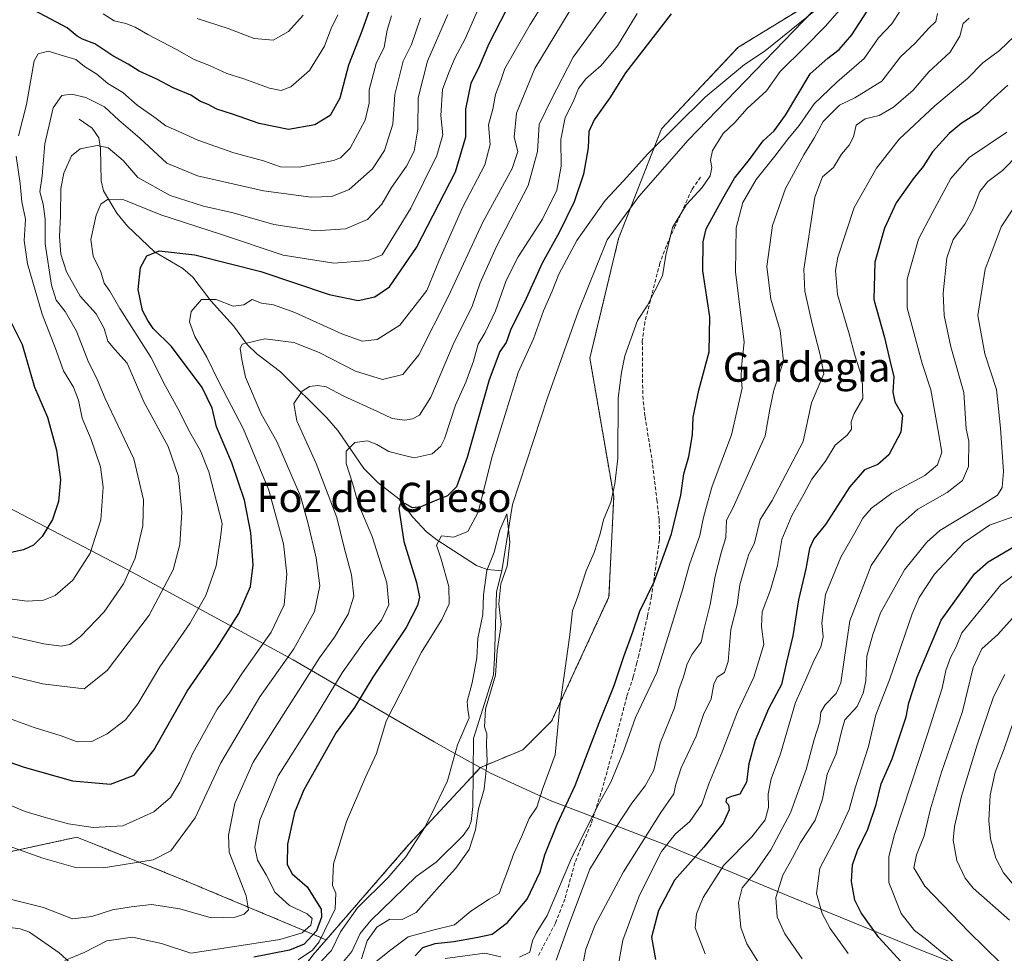
# Model space of a CAD drawing. Units: metres. Extents: x 668737 to 672182, y 4735122 to 4737520.
# Drawn here: x 669267 to 669537, y 4735272 to 4735528 of the extents above; entities that cross this region are included whole.
import ezdxf
from ezdxf.enums import TextEntityAlignment as Align

# ---------------------------------------------------------------- set-up
doc = ezdxf.new("R2010")
doc.units = ezdxf.units.M
doc.header["$MEASUREMENT"] = 0
doc.linetypes.add('TRAZOS', pattern=[0.75, 0.5, -0.25])
doc.linetypes.add('TRAZOSX2', pattern=[1.5, 1, -0.5])
for name, color, linetype, lineweight in [('Arbolado forestal', 92, 'TRAZOS', 0), ('Arbolado forestal CxS', 92, 'Continuous', 0), ('Corriente natural lineal', 142, 'Continuous', 13), ('Curva de nivel maestra', 36, 'Continuous', 30), ('Curva de nivel normal', 36, 'Continuous', 0), ('Matorral', 135, 'Continuous', 0), ('Matorral CxS', 135, 'Continuous', 0), ('Municipio', 9, 'Continuous', 13), ('Municipio CxS', 142, 'Continuous', 0), ('Senda', 19, 'TRAZOSX2', 0), ('Texto cartográfico', 19, 'Continuous', 0)]:
    doc.layers.add(name, color=color, linetype=linetype, lineweight=lineweight)
doc.styles.add('Arial', font='txt', dxfattribs={"height": 0.2})

# ---------------------------------------------------------------- blocks, each defined once
blk = doc.blocks.new('*U150')
at = {"layer": 'Arbolado forestal CxS', "color": 92, "linetype": 'Continuous', "lineweight": 0}
blk.add_polyline3d([(670436.01, 4735162.81, 846.54), (669324.29, 4735135.35, 814.15), (669322.03, 4735138.54, 813.71), (669319.6, 4735169.18, 806.16), (669319.6, 4735200.66, 796.64), (669324.85, 4735226.89, 789.29), (669328.78, 4735246.56, 774.64), (669347.13, 4735271.47, 768.99), (669350.8, 4735275.69, 769.16), (669373.35, 4735301.64, 765.14), (669393.13, 4735323, 764.23), (669404.81, 4735327.86, 767.62), (669412.67, 4735335.73, 769.51), (669428.4, 4735369.83, 771.75), (669429.71, 4735397.37, 769.95), (669423.16, 4735435.4, 768.25), (669431.03, 4735468.19, 768.64), (669442.82, 4735498.35, 770.56), (669463.8, 4735520.64, 771.03), (669480.84, 4735531.13, 770.71), (669490.01, 4735542.94, 771.36), (669517.54, 4735577.03, 772.5), (669539.82, 4735596.7, 775.96)], dxfattribs=at)
blk = doc.blocks.new('*U163')
at = {"layer": 'Curva de nivel normal', "color": 36, "linetype": 'Continuous', "lineweight": 0}
for points in [[(669258.55, 4735338.34, 805), (669270.67, 4735333.97, 805), (669278.07, 4735331.69, 805), (669282.47, 4735330.03, 805), (669286.47, 4735330.1, 805), (669290.74, 4735332.2, 805), (669295.76, 4735336.07, 805), (669299.11, 4735340.44, 805), (669305.13, 4735350.6, 805), (669313.44, 4735362.49, 805), (669317.82, 4735370.18, 805), (669320.64, 4735378.38, 805), (669321.84, 4735386.14, 805), (669322.3, 4735389.93, 805), (669318.59, 4735404.19, 805), (669316.37, 4735409.88, 805), (669313.37, 4735415.01, 805), (669310.09, 4735421.56, 805), (669306.68, 4735427.72, 805), (669302.67, 4735435.65, 805), (669294.22, 4735448.98, 805), (669291.43, 4735453.72, 805), (669289.91, 4735455.92, 805), (669289.02, 4735459.09, 805), (669286.85, 4735463.34, 805), (669286.26, 4735467.94, 805), (669287.72, 4735474.62, 805), (669288.96, 4735477.6, 805), (669290.84, 4735478.9, 805), (669295.3, 4735478.83, 805), (669305.41, 4735474.71, 805), (669322.06, 4735469.35, 805), (669338.98, 4735463.6, 805), (669352.9, 4735461.47, 805), (669362.31, 4735462.19, 805), (669366.14, 4735463.73, 805), (669374.07, 4735476.52, 805), (669381.21, 4735490.96, 805), (669382.81, 4735496.72, 805), (669382.27, 4735501.94, 805), (669382.73, 4735509.15, 805), (669384.44, 4735513.77, 805), (669386.09, 4735517.73, 805), (669388.97, 4735523.06, 805), (669393.2, 4735532.64, 805)], [(669537.6, 4735497.4, 805), (669527.23, 4735490.46, 805), (669522.22, 4735484.66, 805), (669517.1, 4735475.13, 805), (669513.36, 4735468.06, 805), (669510.26, 4735457.07, 805), (669510.24, 4735449.14, 805), (669512.53, 4735440.69, 805), (669514.34, 4735433.88, 805), (669516.7, 4735426.67, 805), (669518.76, 4735415.44, 805), (669519.71, 4735409.59, 805), (669518.55, 4735406.04, 805), (669515.12, 4735403.14, 805), (669506.01, 4735398.34, 805), (669500.43, 4735394.14, 805), (669498.07, 4735391.41, 805), (669495.88, 4735387.41, 805), (669492.06, 4735380.74, 805), (669487.85, 4735370.45, 805), (669486.85, 4735362.74, 805), (669487.17, 4735358.84, 805), (669486.58, 4735356.01, 805), (669484.59, 4735352.23, 805), (669482.67, 4735347.75, 805), (669479.56, 4735340.8, 805), (669475.44, 4735326.73, 805), (669472.93, 4735319.85, 805), (669472.12, 4735315.75, 805), (669472.18, 4735311.96, 805), (669471.24, 4735308.65, 805), (669467.59, 4735303.92, 805), (669459.91, 4735296.13, 805), (669454.21, 4735287.28, 805), (669452.46, 4735282.83, 805), (669452.05, 4735279, 805), (669454.81, 4735271.81, 805)]]:
    blk.add_polyline3d(points, dxfattribs=at)
blk = doc.blocks.new('*U165')
at = {"layer": 'Curva de nivel normal', "color": 36, "linetype": 'Continuous', "lineweight": 0}
for points in [[(669264.51, 4735358.92, 815), (669273.38, 4735356.94, 815), (669278.12, 4735356.3, 815), (669280.45, 4735356.74, 815), (669283.42, 4735358.94, 815), (669289.88, 4735365.76, 815), (669295.22, 4735373.41, 815), (669298.4, 4735380.47, 815), (669300.46, 4735389.33, 815), (669300.73, 4735396.47, 815), (669298.02, 4735407.71, 815), (669290.16, 4735424.29, 815), (669287.8, 4735429.93, 815), (669285.57, 4735434.27, 815), (669282.32, 4735442.75, 815), (669279.22, 4735448.21, 815), (669276.7, 4735451.32, 815), (669275.46, 4735455.41, 815), (669273.7, 4735466.73, 815), (669273.72, 4735473.5, 815), (669273.14, 4735477.62, 815), (669272.26, 4735481.07, 815), (669272.9, 4735485.4, 815), (669273.6, 4735494.18, 815), (669275.87, 4735504.06, 815), (669278.31, 4735507.43, 815), (669280.9, 4735507.81, 815), (669284.82, 4735506.97, 815), (669289.95, 4735504.33, 815), (669293.94, 4735500.68, 815), (669299.64, 4735495.72, 815), (669307.1, 4735488.89, 815), (669315.47, 4735485.39, 815), (669333.63, 4735481.3, 815), (669346.65, 4735479.58, 815), (669352.37, 4735479.71, 815), (669357.11, 4735481.7, 815), (669363.48, 4735487.34, 815), (669366.79, 4735492.42, 815), (669369.07, 4735499.59, 815), (669369.67, 4735507.73, 815), (669371.97, 4735516.9, 815), (669374.26, 4735521.5, 815), (669376.71, 4735528.71, 815)], [(669539.05, 4735476, 815), (669536.06, 4735471.4, 815), (669534.05, 4735466.06, 815), (669531.65, 4735459.78, 815), (669529.66, 4735447.1, 815), (669531.55, 4735436.54, 815), (669534.78, 4735426.76, 815), (669535.82, 4735416.14, 815), (669536.64, 4735404.29, 815), (669536.32, 4735399.83, 815), (669534.97, 4735397.74, 815), (669530.57, 4735394.91, 815), (669519.22, 4735388.07, 815), (669515.59, 4735384.86, 815), (669509.5, 4735377.24, 815), (669502.88, 4735365.42, 815), (669500.77, 4735359.46, 815), (669499.14, 4735353.57, 815), (669498.92, 4735346.79, 815), (669498.12, 4735343.42, 815), (669496.5, 4735339.75, 815), (669493.15, 4735336.08, 815), (669492.22, 4735332.84, 815), (669490.71, 4735326.78, 815), (669488.28, 4735321.17, 815), (669486.98, 4735314.28, 815), (669484.98, 4735308.54, 815), (669481, 4735302.39, 815), (669478.76, 4735298.17, 815), (669476.14, 4735293.41, 815), (669474.22, 4735287.3, 815), (669474.57, 4735281.96, 815), (669476.64, 4735277.35, 815), (669481.4, 4735270.5, 815)]]:
    blk.add_polyline3d(points, dxfattribs=at)
blk = doc.blocks.new('*U173')
at = {"layer": 'Curva de nivel normal', "color": 36, "linetype": 'Continuous', "lineweight": 0}
for points in [[(669344.47, 4735529.53, 835), (669340.5, 4735525.01, 835), (669336.26, 4735522.69, 835), (669331.03, 4735523.12, 835), (669323.92, 4735525.85, 835), (669315.38, 4735528.6, 835)], [(669540.56, 4735261.47, 835), (669535.88, 4735269.35, 835), (669527.26, 4735277.81, 835), (669515.04, 4735290.44, 835), (669512.05, 4735295.41, 835), (669512.77, 4735299.02, 835), (669514.85, 4735304.23, 835), (669516.59, 4735311.64, 835), (669519.64, 4735321.7, 835), (669525.39, 4735338.33, 835), (669528.38, 4735350.4, 835), (669530.72, 4735355.52, 835), (669535.08, 4735359.53, 835), (669542.38, 4735367.61, 835)]]:
    blk.add_polyline3d(points, dxfattribs=at)
blk = doc.blocks.new('*U193')
at = {"layer": 'Curva de nivel normal', "color": 36, "linetype": 'Continuous', "lineweight": 0}
for points in [[(669254.53, 4735304.68, 790), (669273.09, 4735298.1, 790), (669282.04, 4735295.52, 790), (669289.7, 4735295.4, 790), (669303.32, 4735297.6, 790), (669308.22, 4735300.08, 790), (669314.86, 4735309.16, 790), (669321.88, 4735324.27, 790), (669332.58, 4735342.42, 790), (669341.93, 4735355.56, 790), (669347.62, 4735365.82, 790), (669349.1, 4735372.89, 790), (669348.04, 4735380.58, 790), (669345.75, 4735390.21, 790), (669343.78, 4735397.51, 790), (669337.3, 4735412.45, 790), (669333.01, 4735420.08, 790), (669328.71, 4735430.12, 790), (669327.71, 4735435.04, 790), (669327.25, 4735438.06, 790), (669327.79, 4735439.2, 790), (669333.99, 4735440.65, 790), (669341.93, 4735439.68, 790), (669348.85, 4735436.96, 790), (669358.82, 4735431.76, 790), (669366.31, 4735429.52, 790), (669371.88, 4735430.91, 790), (669376.2, 4735436.24, 790), (669384.34, 4735452.4, 790), (669393.84, 4735472.73, 790), (669401.83, 4735487.4, 790), (669403.43, 4735492.06, 790), (669402.42, 4735496.06, 790), (669403, 4735502.6, 790), (669408.07, 4735514.9, 790), (669419.04, 4735533.01, 790)], [(669527.28, 4735528.72, 790), (669525.6, 4735527.2, 790), (669524.7, 4735523.73, 790), (669522.04, 4735519.4, 790), (669516.16, 4735513.95, 790), (669511.83, 4735508.94, 790), (669506.48, 4735504.28, 790), (669502.56, 4735501.98, 790), (669498.7, 4735501.08, 790), (669496.2, 4735499.32, 790), (669495.47, 4735496.1, 790), (669494.36, 4735493.86, 790), (669492.22, 4735491.38, 790), (669490.03, 4735487.74, 790), (669486.96, 4735485.12, 790), (669484.91, 4735479.59, 790), (669481.91, 4735459.76, 790), (669482.18, 4735453.75, 790), (669484.13, 4735444.8, 790), (669486.37, 4735436.31, 790), (669487.37, 4735431.04, 790), (669484, 4735423.11, 790), (669481.68, 4735412.45, 790), (669476.94, 4735403.4, 790), (669473.18, 4735396.31, 790), (669469.9, 4735391.07, 790), (669468.35, 4735384.7, 790), (669466.69, 4735381.25, 790), (669465.64, 4735377.62, 790), (669464.28, 4735373.1, 790), (669463.58, 4735367.67, 790), (669461.85, 4735360.87, 790), (669461.07, 4735352.11, 790), (669460.11, 4735349.08, 790), (669458.14, 4735347.75, 790), (669457.2, 4735345.87, 790), (669456.47, 4735341.86, 790), (669454.34, 4735337.53, 790), (669452.34, 4735331.55, 790), (669448.26, 4735322.87, 790), (669446.63, 4735318.08, 790), (669446.18, 4735315.72, 790), (669442.66, 4735310.62, 790), (669432.41, 4735294.38, 790), (669424.58, 4735279.76, 790), (669422.04, 4735273.09, 790), (669420.7, 4735266.09, 790)]]:
    blk.add_polyline3d(points, dxfattribs=at)
blk = doc.blocks.new('*U208')
at = {"layer": 'Curva de nivel normal', "color": 36, "linetype": 'Continuous', "lineweight": 0}
for points in [[(669430.64, 4735266.96, 795), (669432.21, 4735275.56, 795), (669436.78, 4735287.95, 795), (669442.84, 4735299.93, 795), (669446.66, 4735304.81, 795), (669450.57, 4735308.14, 795), (669453.93, 4735312.92, 795), (669455.8, 4735318.47, 795), (669459.46, 4735327.32, 795), (669463.65, 4735338.28, 795), (669468.14, 4735347.82, 795), (669470.86, 4735356.72, 795), (669470.3, 4735361.67, 795), (669470.44, 4735365.76, 795), (669472.75, 4735371.74, 795), (669474.67, 4735378.4, 795), (669475.88, 4735385.56, 795), (669478.6, 4735392.17, 795), (669481.92, 4735398.05, 795), (669484.1, 4735402.14, 795), (669487.85, 4735407.1, 795), (669490.47, 4735411.45, 795), (669493.8, 4735414.23, 795), (669494.95, 4735415.9, 795), (669494.82, 4735417.89, 795), (669495.69, 4735420.16, 795), (669498.06, 4735424.25, 795), (669497.87, 4735429.86, 795), (669495.83, 4735436.15, 795), (669494.35, 4735442.03, 795), (669491.09, 4735452.85, 795), (669490.57, 4735459.43, 795), (669491.16, 4735463.06, 795), (669495.69, 4735476.73, 795), (669501.82, 4735487.5, 795), (669508.05, 4735495.5, 795), (669517.83, 4735504.66, 795), (669526.75, 4735512.12, 795), (669531, 4735516.46, 795), (669535.53, 4735519.86, 795), (669539.72, 4735523.73, 795)], [(669410.16, 4735532.4, 795), (669406.75, 4735526.96, 795), (669402.68, 4735519.79, 795), (669399.82, 4735514.92, 795), (669398.73, 4735511.55, 795), (669397.24, 4735507.73, 795), (669396.55, 4735503.73, 795), (669395.31, 4735499.4, 795), (669395.8, 4735494.06, 795), (669394.35, 4735488.4, 795), (669388.24, 4735476.73, 795), (669381.74, 4735461.98, 795), (669378.46, 4735453.94, 795), (669371.02, 4735444.46, 795), (669364.8, 4735440.5, 795), (669360.72, 4735440.07, 795), (669355.09, 4735442.06, 795), (669342.18, 4735447.88, 795), (669336.4, 4735449.96, 795), (669333.06, 4735450.5, 795), (669330.48, 4735451.45, 795), (669328.2, 4735450.04, 795), (669325.3, 4735449.66, 795), (669320.66, 4735451.5, 795), (669316.58, 4735451.51, 795), (669313.77, 4735448.18, 795), (669313.35, 4735445.38, 795), (669314.75, 4735441.27, 795), (669318.04, 4735435.67, 795), (669321.4, 4735428.87, 795), (669328.15, 4735415.89, 795), (669335.05, 4735399.15, 795), (669339.09, 4735384.39, 795), (669340.02, 4735376.03, 795), (669339.29, 4735367.64, 795), (669335.73, 4735360.12, 795), (669327.89, 4735348.95, 795), (669324.2, 4735343.37, 795), (669320.91, 4735339.01, 795), (669314.14, 4735326.75, 795), (669310.69, 4735318.94, 795), (669308.09, 4735314.71, 795), (669303.5, 4735310.84, 795), (669295.03, 4735307, 795), (669286.84, 4735306.52, 795), (669280.12, 4735307.5, 795), (669273.46, 4735309.35, 795), (669268.26, 4735310.94, 795), (669256.99, 4735315.57, 795)]]:
    blk.add_polyline3d(points, dxfattribs=at)
blk = doc.blocks.new('*U212')
at = {"layer": 'Curva de nivel normal', "color": 36, "linetype": 'Continuous', "lineweight": 0}
blk.add_polyline3d([(669258.09, 4735349.62, 810), (669273.01, 4735345.97, 810), (669284.45, 4735344.57, 810), (669290.75, 4735349.58, 810), (669302.21, 4735364.81, 810), (669308.8, 4735377.21, 810), (669310.64, 4735384.25, 810), (669311.22, 4735393.13, 810), (669310.31, 4735402.92, 810), (669307.44, 4735411.07, 810), (669300.77, 4735423.37, 810), (669296.22, 4735433.95, 810), (669292.78, 4735437.76, 810), (669290.89, 4735440.04, 810), (669289.93, 4735443.53, 810), (669287.7, 4735447.56, 810), (669283.28, 4735452.37, 810), (669279.59, 4735459.06, 810), (669278.04, 4735463.9, 810), (669277.63, 4735468.72, 810), (669277.95, 4735474.46, 810), (669277.98, 4735481.96, 810), (669278.79, 4735486.19, 810), (669280.89, 4735490.87, 810), (669283.28, 4735492.79, 810), (669287.99, 4735493.78, 810), (669291.03, 4735493.14, 810), (669295.08, 4735489.63, 810), (669299.16, 4735484.93, 810), (669308.03, 4735479.98, 810), (669317.16, 4735477.12, 810), (669325.33, 4735475.28, 810), (669336.48, 4735472.1, 810), (669347.91, 4735470.33, 810), (669356.14, 4735470.84, 810), (669362.13, 4735473.44, 810), (669366.12, 4735477.62, 810), (669368.69, 4735482.23, 810), (669372.81, 4735488.08, 810), (669374.98, 4735492.22, 810), (669375.99, 4735498.19, 810), (669376.06, 4735506.8, 810), (669378.62, 4735516.92, 810), (669384.22, 4735529.73, 810)], dxfattribs=at)
blk = doc.blocks.new('*U214')
at = {"layer": 'Curva de nivel normal', "color": 36, "linetype": 'Continuous', "lineweight": 0}
blk.add_polyline3d([(669539.37, 4735335.6, 845), (669536.86, 4735328.08, 845), (669534.33, 4735321.75, 845), (669533.02, 4735315.42, 845), (669532.61, 4735308.42, 845), (669533.14, 4735303.42, 845), (669534.58, 4735298.08, 845), (669536.66, 4735294.05, 845), (669539.05, 4735291.2, 845)], dxfattribs=at)
blk = doc.blocks.new('*U216')
at = {"layer": 'Curva de nivel normal', "color": 36, "linetype": 'Continuous', "lineweight": 0}
blk.add_polyline3d([(669540.89, 4735491.43, 810), (669536.37, 4735486.84, 810), (669532.38, 4735483.84, 810), (669530.16, 4735481.11, 810), (669528.38, 4735476.34, 810), (669526.08, 4735472.12, 810), (669522.86, 4735467.93, 810), (669521.14, 4735462.87, 810), (669520.13, 4735453.19, 810), (669520.35, 4735447.07, 810), (669522.24, 4735438.47, 810), (669525.8, 4735425.92, 810), (669526.45, 4735416, 810), (669527.14, 4735412.55, 810), (669527.02, 4735405.65, 810), (669525.38, 4735401.74, 810), (669521.24, 4735398.49, 810), (669513.15, 4735393.93, 810), (669507.35, 4735388.74, 810), (669500.39, 4735378.41, 810), (669494.51, 4735363.22, 810), (669492.04, 4735346.22, 810), (669490.75, 4735343.33, 810), (669487.74, 4735340.18, 810), (669486.56, 4735338.14, 810), (669486.22, 4735335.51, 810), (669484.72, 4735330.7, 810), (669482.49, 4735322.45, 810), (669478.19, 4735310.57, 810), (669472.86, 4735300.41, 810), (669468.42, 4735294.06, 810), (669464.96, 4735289.99, 810), (669463.95, 4735285.95, 810), (669464.62, 4735279.1, 810), (669466.28, 4735274.56, 810), (669471.43, 4735266.25, 810)], dxfattribs=at)
blk = doc.blocks.new('*U219')
at = {"layer": 'Curva de nivel normal', "color": 36, "linetype": 'Continuous', "lineweight": 0}
for points in [[(669289.6, 4735529.88, 830), (669292.67, 4735527.96, 830), (669295.87, 4735527.26, 830), (669298.38, 4735526.26, 830), (669301.85, 4735524.21, 830), (669309.76, 4735520.14, 830), (669314.56, 4735517.38, 830), (669318.82, 4735515.68, 830), (669323.52, 4735513.47, 830), (669328.19, 4735512.02, 830), (669335.24, 4735509.48, 830), (669338.44, 4735508.81, 830), (669341.13, 4735509.84, 830), (669346.26, 4735514.3, 830), (669350.32, 4735521.06, 830), (669352.1, 4735525.7, 830), (669353.98, 4735529.61, 830)], [(669541.83, 4735377.63, 830), (669535.94, 4735373.15, 830), (669525.23, 4735359.98, 830), (669523.66, 4735356.09, 830), (669522.14, 4735353.21, 830), (669520.8, 4735349.66, 830), (669519.82, 4735344.78, 830), (669515.83, 4735332.12, 830), (669506.75, 4735304.6, 830), (669505.22, 4735298.51, 830), (669505.17, 4735291.46, 830), (669508.6, 4735282.94, 830), (669512.23, 4735278.23, 830), (669515.16, 4735276.03, 830), (669519.27, 4735272.66, 830), (669525.84, 4735267.29, 830), (669529.34, 4735259.94, 830), (669533.54, 4735253.46, 830), (669538.56, 4735250, 830)]]:
    blk.add_polyline3d(points, dxfattribs=at)
blk = doc.blocks.new('*U226')
at = {"layer": 'Curva de nivel normal', "color": 36, "linetype": 'Continuous', "lineweight": 0}
for points in [[(669261.08, 4735369.64, 820), (669268.78, 4735368.64, 820), (669273.21, 4735368.91, 820), (669276.48, 4735370.25, 820), (669281.29, 4735374.39, 820), (669286.09, 4735381.82, 820), (669288.99, 4735390.94, 820), (669289.63, 4735399.93, 820), (669288.85, 4735405.52, 820), (669286.29, 4735413.06, 820), (669283.89, 4735418.88, 820), (669282.84, 4735423.8, 820), (669281.46, 4735427.4, 820), (669278.76, 4735431.91, 820), (669276.53, 4735438.06, 820), (669272.84, 4735447.4, 820), (669268.84, 4735461.28, 820), (669267.98, 4735467.66, 820), (669268.28, 4735473.56, 820), (669267.3, 4735478.24, 820), (669266.85, 4735483.32, 820), (669265.75, 4735490.86, 820)], [(669266.37, 4735496.4, 820), (669268.56, 4735505.04, 820), (669270.73, 4735517, 820), (669271.81, 4735518.94, 820), (669274.5, 4735519.63, 820), (669278.74, 4735518.38, 820), (669282.12, 4735517.32, 820), (669284.49, 4735515.42, 820), (669287.92, 4735513.37, 820), (669290.89, 4735510.81, 820), (669295.01, 4735508.31, 820), (669298.92, 4735504.84, 820), (669303.77, 4735501.39, 820), (669306.77, 4735499.19, 820), (669310.41, 4735497.59, 820), (669315.57, 4735495.19, 820), (669325.44, 4735491.72, 820), (669333.61, 4735489.57, 820), (669338.29, 4735487.91, 820), (669343.51, 4735487.79, 820), (669352.78, 4735489.64, 820), (669354.78, 4735490.4, 820), (669357.38, 4735493.06, 820), (669361.52, 4735500.73, 820), (669362.65, 4735505.4, 820), (669362.64, 4735508.99, 820), (669364.49, 4735516.22, 820), (669366.69, 4735520.74, 820), (669367.56, 4735525.38, 820), (669368.72, 4735529.38, 820)], [(669539.46, 4735391.89, 820), (669532.8, 4735389.49, 820), (669525.85, 4735384.75, 820), (669517.71, 4735376.08, 820), (669513.52, 4735369.65, 820), (669511.56, 4735365.15, 820), (669505.37, 4735347.01, 820), (669501.59, 4735337.48, 820), (669499.62, 4735328.75, 820), (669495.96, 4735317.42, 820), (669494.27, 4735311.42, 820), (669491.33, 4735304.86, 820), (669486.26, 4735295.32, 820), (669485.39, 4735288.39, 820), (669486.87, 4735282.87, 820), (669489.12, 4735278.8, 820), (669494.02, 4735271.92, 820)]]:
    blk.add_polyline3d(points, dxfattribs=at)
blk = doc.blocks.new('*U229')
at = {"layer": 'Curva de nivel normal', "color": 36, "linetype": 'Continuous', "lineweight": 0}
blk.add_polyline3d([(669538.28, 4735281.08, 840), (669528.33, 4735289.83, 840), (669526.14, 4735292.58, 840), (669523.84, 4735297.48, 840), (669522.86, 4735303.08, 840), (669523.23, 4735306.75, 840), (669525.18, 4735315.08, 840), (669529.54, 4735329.48, 840), (669533.94, 4735342.42, 840), (669537.05, 4735348.52, 840)], dxfattribs=at)
blk = doc.blocks.new('*U233')
at = {"layer": 'Curva de nivel maestra', "color": 36, "linetype": 'Continuous', "lineweight": 30}
for points in [[(669252.82, 4735328.26, 800), (669267.98, 4735323.05, 800), (669281.24, 4735319.36, 800), (669291.64, 4735318.44, 800), (669298.11, 4735320.91, 800), (669303.56, 4735327.76, 800), (669312.68, 4735343.96, 800), (669320.82, 4735355.75, 800), (669326.86, 4735365.31, 800), (669330.02, 4735372.66, 800), (669330.76, 4735378.62, 800), (669330.17, 4735387.38, 800), (669328.39, 4735396.36, 800), (669324.9, 4735406.62, 800), (669320.76, 4735416.53, 800), (669319.51, 4735421.68, 800), (669316.78, 4735427.32, 800), (669308.34, 4735438.54, 800), (669303.36, 4735443.54, 800), (669301.88, 4735445.73, 800), (669300.39, 4735448.42, 800), (669299.25, 4735454.21, 800), (669299.84, 4735460.28, 800), (669301.62, 4735463.5, 800), (669305.02, 4735464.8, 800), (669314.8, 4735463.76, 800), (669332.89, 4735459.18, 800), (669351.64, 4735452.8, 800), (669359.57, 4735451.24, 800), (669364.17, 4735452.21, 800), (669368.22, 4735454.94, 800), (669375.63, 4735465.71, 800), (669386.26, 4735486.56, 800), (669389.12, 4735496.15, 800), (669389.09, 4735503.68, 800), (669390.62, 4735510.88, 800), (669392.98, 4735515.68, 800), (669395.54, 4735521.73, 800), (669401.84, 4735534.06, 800)], [(669537.88, 4735510.32, 800), (669533.22, 4735506.06, 800), (669529.79, 4735502.78, 800), (669525.09, 4735499.78, 800), (669521.75, 4735497.02, 800), (669517.14, 4735492.01, 800), (669514.64, 4735488.02, 800), (669511.86, 4735484.59, 800), (669507.22, 4735478.03, 800), (669503.98, 4735471.06, 800), (669501.39, 4735461.73, 800), (669501.04, 4735451.44, 800), (669503.97, 4735441, 800), (669505.44, 4735434.76, 800), (669506.6, 4735430.25, 800), (669506.34, 4735425.99, 800), (669506.88, 4735423.36, 800), (669508.91, 4735419.74, 800), (669508.5, 4735415.07, 800), (669505.17, 4735408.8, 800), (669502.16, 4735406.2, 800), (669498.56, 4735404.67, 800), (669494.39, 4735399.96, 800), (669487.81, 4735389.74, 800), (669484.64, 4735385.74, 800), (669483.44, 4735383.12, 800), (669482.4, 4735377.56, 800), (669480.37, 4735369.02, 800), (669478.9, 4735359.16, 800), (669477.16, 4735351.87, 800), (669475.79, 4735345.77, 800), (669472.14, 4735339.09, 800), (669468.5, 4735330.44, 800), (669466.79, 4735323.99, 800), (669466.11, 4735318.93, 800), (669464.32, 4735315.69, 800), (669462.03, 4735315.04, 800), (669460.62, 4735314.45, 800), (669460.43, 4735313.55, 800), (669461.24, 4735312.7, 800), (669461.4, 4735311.32, 800), (669459.76, 4735307.72, 800), (669454.46, 4735301.16, 800), (669446.43, 4735292.08, 800), (669442, 4735283.75, 800), (669440.09, 4735276.4, 800), (669441.13, 4735270.26, 800)]]:
    blk.add_polyline3d(points, dxfattribs=at)
blk = doc.blocks.new('*U243')
at = {"layer": 'Curva de nivel maestra', "color": 36, "linetype": 'Continuous', "lineweight": 30}
for points in [[(669363.04, 4735532.05, 825), (669360.63, 4735525.16, 825), (669356.98, 4735515.78, 825), (669354.59, 4735506.74, 825), (669351.87, 4735502, 825), (669347.7, 4735499.42, 825), (669340.44, 4735498.13, 825), (669332.44, 4735499.77, 825), (669325.11, 4735502.32, 825), (669320.77, 4735503.68, 825), (669318.42, 4735504.97, 825), (669316.34, 4735505.87, 825), (669313.66, 4735507.57, 825), (669308.8, 4735509.59, 825), (669304.37, 4735511.95, 825), (669299.51, 4735514.13, 825), (669296.44, 4735516.1, 825), (669292.26, 4735518.37, 825), (669287.34, 4735521.67, 825), (669283.99, 4735522.94, 825), (669282.51, 4735523.79, 825), (669279.75, 4735526.03, 825), (669270.57, 4735530.89, 825)], [(669264.11, 4735445.74, 825), (669267.41, 4735439.08, 825), (669270.82, 4735427.43, 825), (669274.32, 4735419.12, 825), (669276.78, 4735410.07, 825), (669277.88, 4735402.07, 825), (669277.39, 4735396, 825), (669275.71, 4735391.11, 825), (669272.86, 4735386.36, 825), (669270.49, 4735384, 825), (669267.78, 4735382.72, 825), (669263.12, 4735381.72, 825)], [(669540.39, 4735242.26, 825), (669536.02, 4735244.02, 825), (669530.2, 4735245.95, 825), (669524.56, 4735250.86, 825), (669519.6, 4735259.26, 825), (669515.04, 4735263.72, 825), (669508.54, 4735269.59, 825), (669502.47, 4735276.32, 825), (669497.61, 4735283.07, 825), (669495.88, 4735286.52, 825), (669494.94, 4735291.69, 825), (669495.21, 4735296.24, 825), (669496.59, 4735300.2, 825), (669499.41, 4735306.02, 825), (669501.68, 4735312.87, 825), (669503.06, 4735318.52, 825), (669506.14, 4735325.37, 825), (669509.92, 4735336.93, 825), (669510.71, 4735340.73, 825), (669512.93, 4735347.75, 825), (669519.56, 4735363.42, 825), (669528.7, 4735376.19, 825), (669532.48, 4735379.46, 825), (669539.75, 4735383.75, 825)]]:
    blk.add_polyline3d(points, dxfattribs=at)

msp = doc.modelspace()

# ---------------------------------------------------------------- linework, layer by layer
at = {"layer": 'Arbolado forestal', "color": 92, "linetype": 'TRAZOS', "lineweight": 0}
for points in [[(669350.8, 4735275.69, 769.16), (669373.35, 4735301.64, 765.14), (669391.13, 4735320.84, 763.66), (669393.13, 4735323, 764.23), (669404.81, 4735327.86, 767.62), (669412.67, 4735335.73, 769.51), (669428.4, 4735369.83, 771.75), (669429.71, 4735397.37, 769.95), (669423.16, 4735435.4, 768.25), (669431.03, 4735468.19, 768.64), (669434.33, 4735476.62, 768.28), (669442.82, 4735498.35, 770.56), (669463.8, 4735520.64, 771.03), (669480.84, 4735531.13, 770.71), (669482.62, 4735533.42, 770.97), (669490.01, 4735542.94, 771.36), (669517.54, 4735577.03, 772.5), (669539.82, 4735596.7, 775.96), (669563.42, 4735600.64, 774.57), (669568.13, 4735601.47, 774.42), (669585.7, 4735604.57, 773.79), (669600.12, 4735619, 779.22), (669618.63, 4735627.14, 781)], [(669350.8, 4735275.69, 769.16), (669373.35, 4735301.64, 765.14), (669391.13, 4735320.84, 763.66), (669393.13, 4735323, 764.23), (669404.81, 4735327.86, 767.62), (669412.67, 4735335.73, 769.51), (669428.4, 4735369.83, 771.75), (669429.71, 4735397.37, 769.95), (669423.16, 4735435.4, 768.25), (669431.03, 4735468.19, 768.64), (669434.33, 4735476.62, 768.28), (669442.82, 4735498.35, 770.56), (669463.8, 4735520.64, 771.03), (669480.84, 4735531.13, 770.71), (669482.62, 4735533.42, 770.97), (669490.01, 4735542.94, 771.36), (669517.54, 4735577.03, 772.5), (669539.82, 4735596.7, 775.96), (669563.42, 4735600.64, 774.57), (669568.13, 4735601.47, 774.42), (669585.7, 4735604.57, 773.79), (669600.12, 4735619, 779.22), (669618.63, 4735627.14, 781)], [(669350.8, 4735275.69, 769.16), (669310.19, 4735292.72, 788.21), (669282.38, 4735303.85, 793.19), (669250.39, 4735296.9, 787.04), (669249.01, 4735296.62, 787.15), (669243.42, 4735295.5, 788.04)], [(669324.29, 4735135.35, 814.15), (669322.03, 4735138.54, 813.71), (669319.6, 4735169.19, 806.16), (669319.6, 4735193.89, 798.12), (669319.6, 4735200.66, 796.64), (669324.85, 4735226.89, 789.29), (669328.78, 4735246.56, 774.64), (669340.53, 4735262.51, 759.45), (669347.13, 4735271.48, 768.99), (669350.8, 4735275.69, 769.16)]]:
    msp.add_polyline3d(points, dxfattribs=at)
at = {"layer": 'Arbolado forestal CxS', "color": 92, "linetype": 'Continuous', "lineweight": 0}
msp.add_polyline3d([(669480.84, 4735531.13, 770.71), (669463.8, 4735520.64, 771.03), (669442.82, 4735498.35, 770.56), (669431.03, 4735468.19, 768.64), (669423.16, 4735435.4, 768.25), (669429.71, 4735397.37, 769.95), (669428.4, 4735369.83, 771.75), (669412.67, 4735335.73, 769.51), (669404.81, 4735327.86, 767.62), (669393.13, 4735323, 764.23), (669373.35, 4735301.64, 765.14), (669350.8, 4735275.69, 769.16), (669310.19, 4735292.72, 788.21), (669282.38, 4735303.85, 793.19), (669250.39, 4735296.9, 787.04)], dxfattribs=at)
at = {"layer": 'Corriente natural lineal', "color": 142, "linetype": 'Continuous', "lineweight": 13}
for points in [[(669484.33, 4735530.6, 770.16), (669450.17, 4735495.25, 768.61), (669436.62, 4735479.75, 768.11), (669427.91, 4735467.88, 768.31), (669419.95, 4735448.05, 767.47), (669411.54, 4735424.51, 765.91), (669401.9, 4735395.15, 765.12), (669399, 4735377, 765.08)], [(669283, 4735501, 812.69), (669286.59, 4735498.51, 811.26), (669288.43, 4735495.86, 810.85), (669288.88, 4735492.96, 809.93), (669289.1, 4735484.04, 807.17), (669289.69, 4735481.29, 806.17), (669293.4, 4735475.15, 803.89), (669296.31, 4735471.63, 802.56), (669303.75, 4735464.56, 800.15), (669311.52, 4735459.98, 798.25), (669314.24, 4735457.6, 797.17), (669319.18, 4735451.09, 794.63), (669325.41, 4735444.22, 791.69), (669329.15, 4735439.08, 789.64), (669331.76, 4735436.56, 788.73), (669338.3, 4735431.61, 786.83), (669351, 4735419, 782.41), (669354.01, 4735415.53, 781.25), (669361.13, 4735405.04, 778.47), (669365.05, 4735401.14, 777.34), (669370.77, 4735396.77, 775.58), (669374.55, 4735391.75, 774.08), (669378.35, 4735387.73, 771.81), (669381.17, 4735385.45, 770.23), (669392.06, 4735378.45, 765.7), (669394.97, 4735377.35, 764.99), (669399, 4735377, 765.08)], [(669399, 4735377, 765.08), (669397.55, 4735371.25, 764.74), (669397.03, 4735352.99, 764.76), (669396.69, 4735348.46, 764.55), (669391.23, 4735330.91, 764.25), (669391.05, 4735312.31, 764.19), (669390.62, 4735308.16, 764.37), (669389.97, 4735306.48, 764.26), (669388.41, 4735304.3, 763.83), (669381, 4735297, 763.48), (669375.49, 4735293.1, 763.53), (669363.02, 4735281, 763.41), (669360.16, 4735277.44, 762.99), (669357.87, 4735272.48, 762.03), (669355.61, 4735269.71, 761.71)], [(669259.84, 4735279.58, 784.08), (669266.84, 4735278.67, 783.06), (669269.44, 4735277.82, 782.38), (669277.57, 4735272.06, 780.33), (669282.39, 4735267.72, 776.9), (669287.46, 4735262.27, 767.55), (669291, 4735255, 745.5)]]:
    msp.add_polyline3d(points, dxfattribs=at)
at = {"layer": 'Curva de nivel maestra', "color": 36, "linetype": 'Continuous', "lineweight": 30}
for points in [[(669375.21, 4735271.3, 775), (669377.36, 4735273.61, 775), (669380.75, 4735274.68, 775), (669385.88, 4735275.2, 775), (669391.96, 4735276.34, 775), (669396.38, 4735277.26, 775), (669400.58, 4735280.39, 775), (669406, 4735286.87, 775), (669409.53, 4735294.35, 775), (669410.83, 4735299.04, 775), (669414.22, 4735307.42, 775), (669419.14, 4735318.07, 775), (669425.72, 4735335.29, 775), (669429.83, 4735345.48, 775), (669432.47, 4735353.48, 775), (669434.94, 4735360.27, 775), (669436.89, 4735365.94, 775), (669440.79, 4735374, 775), (669445.56, 4735387.14, 775), (669446.81, 4735392.41, 775), (669448.13, 4735397.79, 775), (669448.95, 4735403.6, 775), (669450.35, 4735408.33, 775), (669451.3, 4735414.28, 775), (669451.55, 4735419.16, 775), (669453.06, 4735426.55, 775), (669455.88, 4735437.07, 775), (669456.05, 4735446.74, 775), (669454.16, 4735459.34, 775), (669454.23, 4735467.34, 775), (669455.06, 4735470.85, 775), (669459.66, 4735479.19, 775), (669462.86, 4735484.78, 775), (669466.98, 4735489.91, 775), (669470.75, 4735495.06, 775), (669473.78, 4735497.73, 775), (669476.87, 4735502.06, 775), (669483.58, 4735513.4, 775), (669488.43, 4735517.73, 775), (669491.56, 4735520.06, 775), (669495.08, 4735524.16, 775), (669499.21, 4735530.66, 775)], [(669445.43, 4735529.93, 775), (669432.94, 4735513.71, 775), (669428.63, 4735506.88, 775), (669424.32, 4735500.79, 775), (669422.91, 4735497.62, 775), (669422.7, 4735493.12, 775), (669421.41, 4735485.87, 775), (669418.9, 4735478.28, 775), (669414.77, 4735469.87, 775), (669410.06, 4735461.4, 775), (669405.71, 4735451.74, 775), (669401.36, 4735443.07, 775), (669400.16, 4735439.68, 775), (669398.47, 4735437.2, 775), (669395.52, 4735429.44, 775), (669389.47, 4735408.07, 775), (669386.59, 4735400.01, 775), (669384.14, 4735397.61, 775), (669380.43, 4735396.14, 775), (669376.78, 4735394.54, 775), (669374.52, 4735394.26, 775), (669372.43, 4735395.46, 775), (669371.11, 4735395.25, 775), (669370.79, 4735394.08, 775), (669372.16, 4735385.07, 775), (669375.61, 4735373.74, 775), (669376.46, 4735369.74, 775), (669375.87, 4735367.42, 775), (669372.74, 4735361.42, 775), (669363.59, 4735347.75, 775), (669358.59, 4735339.5, 775), (669353.58, 4735332.58, 775), (669344.71, 4735316.9, 775), (669342.09, 4735310.62, 775), (669340.18, 4735301.92, 775), (669340.11, 4735296.35, 775), (669341.45, 4735293.82, 775), (669345.58, 4735290.22, 775), (669349.42, 4735284.05, 775), (669349.54, 4735281.92, 775), (669348.17, 4735278.18, 775), (669344.78, 4735274.53, 775), (669340.77, 4735272.82, 775), (669330.95, 4735270.9, 775)]]:
    msp.add_polyline3d(points, dxfattribs=at)
at = {"layer": 'Curva de nivel normal', "color": 36, "linetype": 'Continuous', "lineweight": 0}
for points in [[(669263.73, 4735286.89, 785), (669273.23, 4735284.53, 785), (669281.25, 4735281.43, 785), (669286.51, 4735282.04, 785), (669292.2, 4735283.87, 785), (669297.3, 4735284.69, 785), (669302.9, 4735285.37, 785), (669310.64, 4735284.23, 785), (669319.27, 4735281.74, 785), (669325.82, 4735281.94, 785), (669328.35, 4735282.68, 785), (669329.54, 4735283.89, 785), (669328.82, 4735287.75, 785), (669324.21, 4735299.75, 785), (669324, 4735304.39, 785), (669325.79, 4735313.08, 785), (669330.74, 4735324.42, 785), (669339.66, 4735338.41, 785), (669348.96, 4735353.06, 785), (669353.05, 4735358.74, 785), (669356.89, 4735365.08, 785), (669358.44, 4735370.03, 785), (669357.79, 4735375.88, 785), (669355.76, 4735383.36, 785), (669353.76, 4735391.66, 785), (669348.07, 4735406.42, 785), (669342.75, 4735418.15, 785), (669341.97, 4735422.89, 785), (669344.21, 4735426.26, 785), (669346.24, 4735427.61, 785), (669348.52, 4735427.88, 785), (669350.82, 4735427.45, 785), (669355.63, 4735424.93, 785), (669364.9, 4735420.68, 785), (669368.89, 4735418.81, 785), (669372.4, 4735418.34, 785), (669374.51, 4735418.68, 785), (669376.46, 4735419.69, 785), (669379.54, 4735424.69, 785), (669385.95, 4735439.72, 785), (669390.76, 4735449.4, 785), (669393.05, 4735456.07, 785), (669397.58, 4735466, 785), (669406.24, 4735482.8, 785), (669408.82, 4735492.06, 785), (669409.21, 4735499.54, 785), (669412.6, 4735506.43, 785), (669418.58, 4735517.98, 785), (669429.82, 4735533.4, 785)], [(669489.83, 4735534.86, 770), (669471.25, 4735519.7, 770), (669465.63, 4735516.01, 770), (669454.76, 4735507.04, 770), (669439.1, 4735491.45, 770), (669432.43, 4735484.07, 770), (669427.38, 4735478.67, 770), (669419.63, 4735467.63, 770), (669414.62, 4735458.44, 770), (669412.84, 4735453.8, 770), (669410.43, 4735448.35, 770), (669407.7, 4735440.64, 770), (669403.49, 4735431.41, 770), (669396.4, 4735408.34, 770), (669392.56, 4735393.13, 770), (669389.65, 4735387.82, 770), (669385.79, 4735386.24, 770), (669382.43, 4735386.58, 770), (669381.11, 4735384.02, 770), (669382.34, 4735380.22, 770), (669384.47, 4735372.68, 770), (669384.59, 4735367.93, 770), (669382.55, 4735363.58, 770), (669376.98, 4735354.64, 770), (669367.29, 4735335.75, 770), (669364.61, 4735326.85, 770), (669361.73, 4735320.5, 770), (669356.4, 4735308.14, 770), (669352.8, 4735296.54, 770), (669352.52, 4735290.55, 770), (669353.49, 4735288.48, 770), (669353.32, 4735284.2, 770), (669348.93, 4735275.08, 770), (669347.09, 4735272.83, 770), (669343.16, 4735270.14, 770)], [(669359.95, 4735266.07, 770), (669368.51, 4735272.92, 770), (669373.3, 4735276.52, 770), (669380.1, 4735278.33, 770), (669386.05, 4735279.79, 770), (669390.53, 4735283.59, 770), (669395.54, 4735286.88, 770), (669398.27, 4735288.37, 770), (669399.36, 4735291.44, 770), (669400.6, 4735294.5, 770), (669402.26, 4735299.42, 770), (669404.38, 4735303.97, 770), (669406.51, 4735308.97, 770), (669408.58, 4735312.06, 770), (669410.17, 4735317.08, 770), (669413.64, 4735326.42, 770), (669414.91, 4735339.74, 770), (669417.65, 4735359.38, 770), (669418.44, 4735365.96, 770), (669419.86, 4735369.94, 770), (669422.12, 4735376.96, 770), (669424.36, 4735382.05, 770), (669426, 4735387.14, 770), (669426.88, 4735391.02, 770), (669428.9, 4735395.81, 770), (669430.02, 4735400.86, 770), (669430.88, 4735407.83, 770), (669430.92, 4735424.45, 770), (669431.8, 4735431.41, 770), (669432.78, 4735435.99, 770), (669436.2, 4735445.74, 770), (669438.85, 4735449.74, 770), (669443.09, 4735457.95, 770), (669443.99, 4735463.6, 770), (669445.86, 4735471.28, 770), (669449.65, 4735477.53, 770), (669453.94, 4735482.25, 770), (669456.17, 4735485.44, 770), (669456.67, 4735487.71, 770), (669456.24, 4735489.73, 770), (669456.77, 4735492.4, 770), (669459.72, 4735497.06, 770), (669462.97, 4735500.06, 770), (669466.33, 4735503.91, 770), (669471.61, 4735508.77, 770), (669475.37, 4735514.06, 770), (669482.08, 4735520.63, 770), (669487.75, 4735526.42, 770), (669491.64, 4735530.88, 770)], [(669508.48, 4735531.01, 780), (669506.02, 4735527.16, 780), (669502.34, 4735523.27, 780), (669498.4, 4735517.61, 780), (669490.93, 4735511.18, 780), (669484.75, 4735505.15, 780), (669480.59, 4735499.22, 780), (669477.44, 4735495.45, 780), (669473.92, 4735490.82, 780), (669468.82, 4735484.42, 780), (669465.16, 4735478.09, 780), (669463.34, 4735471.13, 780), (669463.11, 4735459.09, 780), (669465.5, 4735439.74, 780), (669464.81, 4735433.01, 780), (669464.68, 4735430.06, 780), (669464.94, 4735427.1, 780), (669462.05, 4735414.35, 780), (669456.68, 4735400.23, 780), (669454.96, 4735394.03, 780), (669454.29, 4735391.22, 780), (669453.38, 4735386.69, 780), (669450.47, 4735378.74, 780), (669448.69, 4735372.08, 780), (669445.12, 4735360.42, 780), (669441.5, 4735349.08, 780), (669435.67, 4735336.75, 780), (669432.39, 4735327.42, 780), (669428.96, 4735318.95, 780), (669425.32, 4735312.56, 780), (669417.91, 4735297.62, 780), (669411.47, 4735282.36, 780), (669408.39, 4735277.51, 780), (669407.4, 4735275.36, 780), (669406.65, 4735272.25, 780), (669403.86, 4735270.89, 780)], [(669279.12, 4735269.98, 780), (669284.45, 4735272.2, 780), (669290.62, 4735275.44, 780), (669297.7, 4735276.39, 780), (669305.67, 4735274.66, 780), (669313.68, 4735272, 780), (669323.94, 4735273.61, 780), (669338.11, 4735275.77, 780), (669344.2, 4735277.62, 780), (669346.57, 4735279.72, 780), (669346.96, 4735281.56, 780), (669345.55, 4735282.81, 780), (669340.77, 4735285.12, 780), (669336.77, 4735288.66, 780), (669334.31, 4735293.52, 780), (669332, 4735297.51, 780), (669331.26, 4735301.1, 780), (669332.58, 4735308.5, 780), (669337.63, 4735320.67, 780), (669347.59, 4735336.44, 780), (669355.22, 4735349.01, 780), (669361.1, 4735357.42, 780), (669365.99, 4735363.39, 780), (669367.99, 4735367.63, 780), (669367.43, 4735373.71, 780), (669363.43, 4735386.41, 780), (669359.72, 4735395.18, 780), (669358.12, 4735400.74, 780), (669356.28, 4735406.45, 780), (669356.26, 4735409.81, 780), (669358.67, 4735412.25, 780), (669362.11, 4735412.63, 780), (669364.7, 4735411.7, 780), (669368.02, 4735409.7, 780), (669371.58, 4735408.85, 780), (669374.98, 4735408.01, 780), (669379.89, 4735409.11, 780), (669382.28, 4735411.23, 780), (669383.26, 4735413.24, 780), (669386.26, 4735422.44, 780), (669389.09, 4735428.73, 780), (669391.23, 4735434.56, 780), (669392.5, 4735439.25, 780), (669394.46, 4735442.41, 780), (669397.28, 4735448.4, 780), (669400.2, 4735456.73, 780), (669403.47, 4735463.18, 780), (669410.21, 4735473.52, 780), (669414.06, 4735481.49, 780), (669415.29, 4735488.06, 780), (669415.21, 4735495.4, 780), (669416.41, 4735501.4, 780), (669418.58, 4735505.73, 780), (669420.09, 4735509.4, 780), (669422.02, 4735512.04, 780), (669426.26, 4735515.67, 780), (669430.76, 4735521.14, 780), (669436.13, 4735530, 780)], [(669518.55, 4735530.03, 785), (669518.06, 4735527.83, 785), (669516.13, 4735526, 785), (669512.46, 4735521.88, 785), (669508.36, 4735518.06, 785), (669503.26, 4735511.42, 785), (669495.85, 4735506.82, 785), (669491.63, 4735504.81, 785), (669487.15, 4735500.31, 785), (669484.83, 4735495.9, 785), (669481.86, 4735491.17, 785), (669476.89, 4735481.94, 785), (669473.28, 4735471.8, 785), (669471.68, 4735460.5, 785), (669472.84, 4735451.59, 785), (669475.34, 4735442.96, 785), (669476.33, 4735434.54, 785), (669473.66, 4735426.54, 785), (669472.51, 4735421.34, 785), (669471.3, 4735414.06, 785), (669462.46, 4735394.41, 785), (669460.65, 4735390.89, 785), (669460.49, 4735386.14, 785), (669459.16, 4735381.88, 785), (669457.56, 4735375.53, 785), (669456.17, 4735367.75, 785), (669454.44, 4735360.75, 785), (669453.75, 4735357.42, 785), (669451.26, 4735354.08, 785), (669449.88, 4735351.42, 785), (669448.9, 4735347.88, 785), (669447.54, 4735344.42, 785), (669446.41, 4735339.4, 785), (669442.48, 4735329.7, 785), (669440.69, 4735322.28, 785), (669438.38, 4735317.96, 785), (669434.68, 4735313.16, 785), (669428.22, 4735303.27, 785), (669423.2, 4735295.08, 785), (669417.4, 4735279.76, 785), (669413.96, 4735270.09, 785)], [(669360.47, 4735270.43, 765), (669362.1, 4735275.36, 765), (669364.68, 4735279.18, 765), (669368.32, 4735281.31, 765), (669371.68, 4735281.3, 765), (669375.51, 4735283.22, 765), (669381.81, 4735290.3, 765), (669386.43, 4735295.36, 765), (669390.02, 4735300.48, 765), (669391.79, 4735305.85, 765), (669392.63, 4735311.66, 765), (669394.17, 4735317.06, 765), (669395.03, 4735324.68, 765), (669394.76, 4735329.34, 765), (669394.85, 4735332.19, 765), (669394.29, 4735334.19, 765), (669394.56, 4735339.04, 765), (669397.26, 4735348.36, 765), (669397.69, 4735355.01, 765), (669398.8, 4735362.22, 765), (669398.22, 4735367.92, 765), (669398.69, 4735373.43, 765), (669400.43, 4735378.24, 765), (669401.21, 4735384.83, 765), (669400.42, 4735392.59, 765), (669398.48, 4735388.12, 765), (669396.94, 4735382.07, 765), (669394.9, 4735377.07, 765), (669394, 4735370.39, 765), (669393.81, 4735365, 765), (669392.38, 4735358.4, 765), (669392.13, 4735353.08, 765), (669390.9, 4735346.21, 765), (669389.53, 4735341.1, 765), (669389.69, 4735338.9, 765), (669390.01, 4735336.59, 765), (669386.83, 4735329.24, 765), (669384.06, 4735319.36, 765), (669380.72, 4735312.24, 765), (669377.96, 4735306.67, 765), (669372.63, 4735298.44, 765), (669367.72, 4735292.67, 765), (669359.37, 4735284.42, 765), (669354.74, 4735277.84, 765), (669352.31, 4735272.75, 765), (669349.57, 4735269.88, 765)], [(669398.76, 4735271.01, 780), (669394.36, 4735272.03, 780), (669383.42, 4735270.56, 780)]]:
    msp.add_polyline3d(points, dxfattribs=at)
at = {"layer": 'Matorral', "color": 135, "linetype": 'Continuous', "lineweight": 0}
for points in [[(669350.8, 4735275.69, 769.16), (669310.19, 4735292.72, 788.21), (669282.38, 4735303.85, 793.19), (669250.39, 4735296.9, 787.04), (669249.01, 4735296.62, 787.15), (669243.42, 4735295.5, 788.04)], [(669324.29, 4735135.35, 814.15), (669322.03, 4735138.54, 813.71), (669319.6, 4735169.19, 806.16), (669319.6, 4735193.89, 798.12), (669319.6, 4735200.66, 796.64), (669324.85, 4735226.89, 789.29), (669328.78, 4735246.56, 774.64), (669340.53, 4735262.51, 759.45), (669347.13, 4735271.48, 768.99), (669350.8, 4735275.69, 769.16)]]:
    msp.add_polyline3d(points, dxfattribs=at)
at = {"layer": 'Matorral CxS', "color": 135, "linetype": 'Continuous', "lineweight": 0}
msp.add_polyline3d([(669250.39, 4735296.9, 787.04), (669282.38, 4735303.85, 793.19), (669310.19, 4735292.72, 788.21), (669350.8, 4735275.69, 769.16), (669350.8, 4735275.69, 769.16), (669347.13, 4735271.47, 768.99), (669328.78, 4735246.56, 774.64), (669324.85, 4735226.89, 789.29), (669319.6, 4735200.66, 796.64), (669319.6, 4735169.18, 806.16), (669322.03, 4735138.54, 813.71), (669324.29, 4735135.35, 814.15), (668868.31, 4735124.09, 825.95)], dxfattribs=at)
at = {"layer": 'Municipio', "color": 9, "linetype": 'Continuous', "lineweight": 13}
msp.add_polyline3d([(669234.68, 4735409.42, 835.93), (669296.4, 4735377.28, 815.15), (669341.79, 4735352.51, 788.39), (669357.97, 4735343.1, 776.19), (669369.41, 4735336.45, 769.43), (669380.47, 4735330.01, 766.6), (669385.29, 4735327.28, 764.81), (669393.08, 4735322.98, 764.21), (669393.32, 4735322.85, 764.29), (669395.89, 4735321.44, 765.22), (669401.51, 4735318.87, 767.06), (669412.23, 4735313.97, 771.7), (669422.33, 4735310.06, 779.04), (669444.61, 4735301.44, 795.25), (669455.81, 4735296.8, 802.52), (669458.93, 4735295.51, 804.84), (669476, 4735288.44, 815.95), (669484.22, 4735285.03, 819.07), (669513.53, 4735273.06, 828.03), (669518.63, 4735270.99, 828.84), (669559.68, 4735254.28, 838.16)], dxfattribs=at)
msp.add_polyline3d([(669234.68, 4735409.42, 835.93), (669296.4, 4735377.28, 815.15), (669341.79, 4735352.51, 788.39), (669357.97, 4735343.1, 776.19), (669369.41, 4735336.45, 769.43), (669380.47, 4735330.01, 766.6), (669385.29, 4735327.28, 764.81), (669393.08, 4735322.98, 764.21), (669393.32, 4735322.85, 764.29), (669395.89, 4735321.44, 765.22), (669401.51, 4735318.87, 767.06), (669412.23, 4735313.97, 771.7), (669422.33, 4735310.06, 779.04), (669444.61, 4735301.44, 795.25), (669455.81, 4735296.8, 802.52), (669458.93, 4735295.51, 804.84), (669476, 4735288.44, 815.95), (669484.22, 4735285.03, 819.07), (669513.53, 4735273.06, 828.03), (669518.63, 4735270.99, 828.84), (669559.68, 4735254.28, 838.16)], dxfattribs=at)
at = {"layer": 'Municipio CxS', "color": 142, "linetype": 'Continuous', "lineweight": 0}
for points in [[(669559.68, 4735254.28, 838.16), (669518.63, 4735270.99, 828.84), (669513.53, 4735273.06, 828.03), (669484.22, 4735285.03, 819.07), (669476, 4735288.44, 815.95), (669458.93, 4735295.51, 804.84), (669455.81, 4735296.8, 802.52), (669444.61, 4735301.44, 795.25), (669422.33, 4735310.06, 779.04), (669412.23, 4735313.97, 771.7), (669401.51, 4735318.87, 767.06), (669395.89, 4735321.44, 765.22), (669393.32, 4735322.85, 764.29), (669393.08, 4735322.98, 764.21), (669385.29, 4735327.28, 764.81), (669380.47, 4735330.01, 766.6), (669369.41, 4735336.45, 769.43), (669357.97, 4735343.1, 776.19), (669341.79, 4735352.51, 788.39), (669296.4, 4735377.28, 815.15), (669234.68, 4735409.42, 835.93)], [(669234.68, 4735409.42, 835.93), (669296.4, 4735377.28, 815.15), (669341.79, 4735352.51, 788.39), (669357.97, 4735343.1, 776.19), (669369.41, 4735336.45, 769.43), (669380.47, 4735330.01, 766.6), (669385.29, 4735327.28, 764.81), (669393.08, 4735322.98, 764.21), (669393.32, 4735322.85, 764.29), (669395.89, 4735321.44, 765.22), (669401.51, 4735318.87, 767.06), (669412.23, 4735313.97, 771.7), (669422.33, 4735310.06, 779.04), (669444.61, 4735301.44, 795.25), (669455.81, 4735296.8, 802.52), (669458.93, 4735295.51, 804.84), (669476, 4735288.44, 815.95), (669484.22, 4735285.03, 819.07), (669513.53, 4735273.06, 828.03), (669518.63, 4735270.99, 828.84), (669559.68, 4735254.28, 838.16)], [(669559.68, 4735254.28, 838.16), (669518.63, 4735270.99, 828.84), (669513.53, 4735273.06, 828.03), (669484.22, 4735285.03, 819.07), (669476, 4735288.44, 815.95), (669458.93, 4735295.51, 804.84), (669455.81, 4735296.8, 802.52), (669444.61, 4735301.44, 795.25), (669422.33, 4735310.06, 779.04), (669412.23, 4735313.97, 771.7), (669401.51, 4735318.86, 767.06), (669395.89, 4735321.44, 765.22), (669393.32, 4735322.85, 764.29), (669393.08, 4735322.98, 764.21), (669385.29, 4735327.28, 764.81), (669380.47, 4735330.01, 766.6), (669369.41, 4735336.45, 769.43), (669357.97, 4735343.1, 776.19), (669341.79, 4735352.51, 788.39), (669296.4, 4735377.28, 815.15), (669234.68, 4735409.42, 835.93)], [(669234.68, 4735409.42, 835.93), (669296.4, 4735377.28, 815.15), (669341.79, 4735352.51, 788.39), (669357.97, 4735343.1, 776.19), (669369.41, 4735336.45, 769.43), (669380.47, 4735330.01, 766.6), (669385.29, 4735327.28, 764.81), (669393.08, 4735322.98, 764.21), (669393.32, 4735322.85, 764.29), (669395.89, 4735321.44, 765.22), (669401.51, 4735318.86, 767.06), (669412.23, 4735313.97, 771.7), (669422.33, 4735310.06, 779.04), (669444.61, 4735301.44, 795.25), (669455.81, 4735296.8, 802.52), (669458.93, 4735295.51, 804.84), (669476, 4735288.44, 815.95), (669484.22, 4735285.03, 819.07), (669513.53, 4735273.06, 828.03), (669518.63, 4735270.99, 828.84), (669559.68, 4735254.28, 838.16)]]:
    msp.add_polyline3d(points, dxfattribs=at)
at = {"layer": 'Senda', "color": 19, "linetype": 'TRAZOSX2', "lineweight": 0}
msp.add_polyline3d([(669453.52, 4735485.07, 769.46), (669451.17, 4735481.65, 769.59), (669446.61, 4735471.65, 770.68), (669444.18, 4735466.26, 770.29), (669442.39, 4735461.43, 769.44), (669438.25, 4735445.31, 770.39), (669437.56, 4735440.06, 770.7), (669437.67, 4735424.99, 771.2), (669438.3, 4735419.32, 771.17), (669440.21, 4735407.55, 770.92), (669441.57, 4735396.43, 771.67), (669442.2, 4735390.97, 772.54), (669442.27, 4735385.51, 773.15), (669440.09, 4735369.97, 775.5), (669438.97, 4735364.5, 775.95), (669436.61, 4735353.87, 777.05), (669436.05, 4735351.68, 777.09), (669435.06, 4735347.84, 777.13), (669433.28, 4735342.46, 777.31), (669429.45, 4735327.66, 778.26), (669426.65, 4735317.35, 778.95), (669423.51, 4735307.48, 780.59), (669421.29, 4735302.31, 780.85), (669419.08, 4735296.82, 781.4), (669416.27, 4735286.84, 781.43), (669413.74, 4735280.25, 781.82), (669408.96, 4735271.22, 781.27)], dxfattribs=at)

# ---------------------------------------------------------------- block references
at = {"layer": 'Arbolado forestal CxS', "color": 92, "linetype": 'Continuous', "lineweight": 0}
msp.add_blockref('*U150', (0, 0), dxfattribs=at)
at = {"layer": 'Curva de nivel maestra', "color": 36, "linetype": 'Continuous', "lineweight": 30}
for name in ['*U243', '*U233']:
    msp.add_blockref(name, (0, 0), dxfattribs=at)
at = {"layer": 'Curva de nivel normal', "color": 36, "linetype": 'Continuous', "lineweight": 0}
for name in ['*U214', '*U229', '*U173', '*U219', '*U226', '*U165', '*U212', '*U216', '*U163', '*U208', '*U193']:
    msp.add_blockref(name, (0, 0), dxfattribs=at)

# ---------------------------------------------------------------- texts
at = {"layer": 'Texto cartográfico', "color": 19, "linetype": 'Continuous', "lineweight": 0, "style": 'Arial'}
for s, p in [('Gardegia', (669482.63, 4735432.89)), ('Foz del Cheso', (669366.68, 4735397.15))]:
    msp.add_text(s, height=8, dxfattribs=at).set_placement(p, align=Align.MIDDLE_CENTER)

doc.saveas('drawing.dxf')
